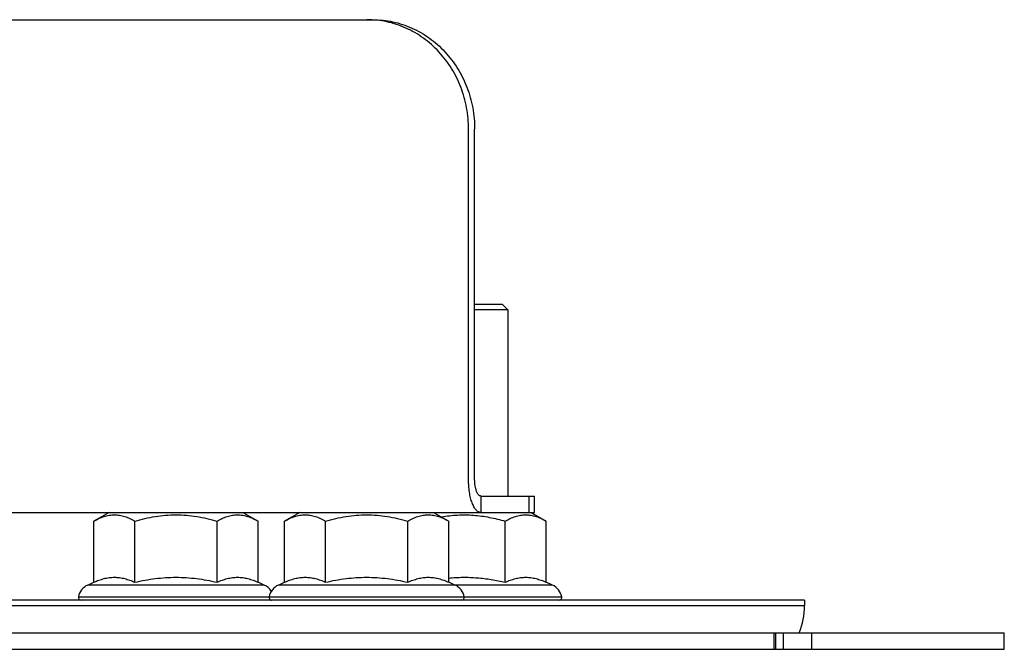
# Model space of a CAD drawing. Units: millimetres. Extents: x -51 to 472, y -552 to 297.
# Drawn here: x 374 to 464, y 164 to 222 of the extents above; entities that cross this region are included whole.
import ezdxf

# ---------------------------------------------------------------- set-up
doc = ezdxf.new("R2010")
doc.units = ezdxf.units.MM
doc.header["$LTSCALE"] = 16.335
doc.layers.get('0').update_dxf_attribs({"linetype": 'CONTINUOUS'})
doc.layers.add('AXES', color=7, linetype='CONTINUOUS')

msp = doc.modelspace()

# ---------------------------------------------------------------- linework, layer by layer
at = {"color": 7, "linetype": 'Continuous'}
for p, q in [((341.204, 221.779), (405.84, 221.779)), ((414.571, 179.779), (414.571, 211.779)), ((415.127, 179.779), (415.127, 211.779)), ((415.683, 178.279), (420.606, 178.279)), ((415.683, 178.279), (415.683, 176.779)), ((420.606, 176.779), (420.606, 178.279)), ((343.613, 176.779), (420.606, 176.779)), ((381.706, 176.779), (380.321, 175.979)), ((393.946, 176.779), (395.332, 175.979)), ((399.138, 176.779), (397.752, 175.979)), ((411.377, 176.779), (412.763, 175.979)), ((420.288, 176.779), (421.673, 175.979)), ((380.321, 170.401), (380.321, 175.979)), ((384.073, 170.401), (384.073, 175.979)), ((391.579, 170.401), (391.579, 175.979)), ((395.332, 170.401), (395.332, 175.979)), ((397.752, 170.401), (397.752, 175.979)), ((401.505, 170.401), (401.505, 175.979)), ((409.01, 170.401), (409.01, 175.979)), ((412.763, 170.401), (412.763, 175.979)), ((417.921, 170.401), (417.921, 175.979)), ((421.673, 170.401), (421.673, 175.979)), ((379.757, 170.145), (380.321, 170.401)), ((395.895, 170.145), (395.332, 170.401)), ((397.188, 170.145), (397.752, 170.401)), ((413.327, 170.145), (412.763, 170.401)), ((422.237, 170.145), (421.673, 170.401)), ((445.291, 168.779), (-24.709, 168.779)), ((-21.908, 165.779), (463.541, 165.779)), ((442.656, 164.279), (442.656, 165.779)), ((308.067, 164.279), (463.541, 164.279))]:
    msp.add_line(p, q, dxfattribs=at)
at = {"color": 9, "linetype": 'Continuous'}
for p, q in [((420.108, 176.779), (420.108, 178.279)), ((395.895, 170.145), (379.757, 170.145)), ((422.237, 170.145), (397.188, 170.145)), ((378.906, 169.079), (423.088, 169.079)), ((442.49, 164.279), (442.49, 165.779)), ((443.335, 165.779), (443.335, 164.279)), ((445.962, 164.279), (445.962, 165.779))]:
    msp.add_line(p, q, dxfattribs=at)
at = {"color": 7, "linetype": 'Continuous'}
for centre, radius, start, end in [((380.376, 168.779), 1.5, 114.38858, 168.46304), ((395.276, 168.779), 1.5, 32.4476, 65.61142), ((397.807, 168.779), 1.5, 114.38858, 168.46304), ((412.707, 168.779), 1.5, 11.53696, 65.61142), ((421.618, 168.779), 1.5, 11.53696, 65.61142), ((379.151, 169.029), 0.25, 168.46304, 270), ((396.583, 169.029), 0.25, 168.46304, 270), ((396.501, 169.029), 0.25, 270, 279.43113), ((413.932, 169.029), 0.25, 270, 11.53696), ((422.843, 169.029), 0.25, 270, 11.53696)]:
    msp.add_arc(centre, radius, start, end, dxfattribs=at)
for points, knots in [([(414.571, 211.779), (414.571, 212.106), (414.541, 212.76), (414.407, 213.732), (414.185, 214.685), (413.878, 215.61), (413.488, 216.498), (413.019, 217.341), (412.476, 218.13), (411.863, 218.859), (411.187, 219.519), (410.454, 220.105), (409.671, 220.611), (408.846, 221.032), (407.986, 221.363), (407.1, 221.602), (406.196, 221.747), (405.588, 221.779), (405.284, 221.779)], [0, 0, 0, 0, 0.064778, 0.129471, 0.193996, 0.258278, 0.322247, 0.385847, 0.449035, 0.511782, 0.574077, 0.635924, 0.697348, 0.758387, 0.819097, 0.879548, 0.93982, 1, 1, 1, 1]), ([(405.84, 221.779), (406.144, 221.779), (406.752, 221.747), (407.656, 221.602), (408.542, 221.363), (409.402, 221.032), (410.227, 220.611), (411.01, 220.105), (411.744, 219.519), (412.42, 218.859), (413.032, 218.13), (413.576, 217.341), (414.045, 216.498), (414.435, 215.61), (414.742, 214.685), (414.963, 213.732), (415.097, 212.76), (415.127, 212.106), (415.127, 211.779)], [0, 0, 0, 0, 0.06018, 0.120452, 0.180903, 0.241613, 0.302652, 0.364076, 0.425923, 0.488218, 0.550965, 0.614153, 0.677753, 0.741722, 0.806004, 0.870529, 0.935222, 1, 1, 1, 1]), ([(415.683, 176.779), (415.646, 176.779), (415.571, 176.789), (415.461, 176.835), (415.354, 176.908), (415.251, 177.009), (415.153, 177.136), (415.06, 177.288), (414.973, 177.464), (414.892, 177.662), (414.82, 177.88), (414.755, 178.116), (414.699, 178.368), (414.636, 178.728), (414.584, 179.2), (414.571, 179.584), (414.571, 179.779)], [0, 0, 0, 0, 0.032347, 0.066551, 0.104131, 0.146135, 0.193169, 0.245504, 0.30316, 0.365974, 0.433642, 0.505756, 0.581819, 0.661269, 0.827793, 1, 1, 1, 1]), ([(415.683, 178.279), (415.665, 178.279), (415.627, 178.284), (415.572, 178.307), (415.518, 178.344), (415.467, 178.394), (415.418, 178.458), (415.371, 178.534), (415.328, 178.622), (415.272, 178.758), (415.215, 178.953), (415.165, 179.211), (415.134, 179.489), (415.127, 179.681), (415.127, 179.779)], [0, 0, 0, 0, 0.032349, 0.066557, 0.104141, 0.146149, 0.193187, 0.245527, 0.303189, 0.366008, 0.505749, 0.661238, 0.827775, 1, 1, 1, 1]), ([(380.321, 175.979), (380.471, 176.066), (380.772, 176.225), (381.165, 176.382), (381.483, 176.473), (381.72, 176.523), (381.958, 176.553), (382.197, 176.563), (382.436, 176.553), (382.674, 176.523), (382.911, 176.473), (383.228, 176.382), (383.622, 176.225), (383.923, 176.066), (384.073, 175.979)], [0, 0, 0, 0, 0.130775, 0.257156, 0.318859, 0.379742, 0.440028, 0.5, 0.559972, 0.620258, 0.681141, 0.742844, 0.869225, 1, 1, 1, 1]), ([(384.073, 175.979), (384.378, 176.067), (384.993, 176.228), (385.928, 176.414), (386.874, 176.532), (387.826, 176.573), (388.779, 176.532), (389.725, 176.414), (390.659, 176.228), (391.274, 176.067), (391.579, 175.979)], [0, 0, 0, 0, 0.125008, 0.250011, 0.375007, 0.5, 0.624993, 0.749989, 0.874992, 1, 1, 1, 1]), ([(391.579, 175.979), (391.729, 176.066), (392.031, 176.225), (392.424, 176.382), (392.741, 176.473), (392.978, 176.523), (393.216, 176.553), (393.455, 176.563), (393.694, 176.553), (393.932, 176.523), (394.17, 176.473), (394.487, 176.382), (394.88, 176.225), (395.182, 176.066), (395.332, 175.979)], [0, 0, 0, 0, 0.130775, 0.257156, 0.318859, 0.379742, 0.440028, 0.5, 0.559972, 0.620258, 0.681141, 0.742844, 0.869225, 1, 1, 1, 1]), ([(397.752, 175.979), (397.902, 176.066), (398.204, 176.225), (398.597, 176.382), (398.914, 176.473), (399.151, 176.523), (399.39, 176.553), (399.628, 176.563), (399.867, 176.553), (400.105, 176.523), (400.343, 176.473), (400.66, 176.382), (401.053, 176.225), (401.355, 176.066), (401.505, 175.979)], [0, 0, 0, 0, 0.130775, 0.257156, 0.318859, 0.379742, 0.440028, 0.5, 0.559972, 0.620258, 0.681141, 0.742844, 0.869225, 1, 1, 1, 1]), ([(401.505, 175.979), (401.81, 176.067), (402.424, 176.228), (403.359, 176.414), (404.305, 176.532), (405.257, 176.573), (406.21, 176.532), (407.156, 176.414), (408.091, 176.228), (408.705, 176.067), (409.01, 175.979)], [0, 0, 0, 0, 0.125008, 0.250011, 0.375007, 0.5, 0.624993, 0.749989, 0.874992, 1, 1, 1, 1]), ([(409.01, 175.979), (409.16, 176.066), (409.462, 176.225), (409.855, 176.382), (410.172, 176.473), (410.41, 176.523), (410.648, 176.553), (410.887, 176.563), (411.125, 176.553), (411.364, 176.523), (411.601, 176.473), (411.918, 176.382), (412.311, 176.225), (412.613, 176.066), (412.763, 175.979)], [0, 0, 0, 0, 0.130775, 0.257156, 0.318859, 0.379742, 0.440028, 0.5, 0.559972, 0.620258, 0.681141, 0.742844, 0.869225, 1, 1, 1, 1]), ([(412.084, 176.371), (412.326, 176.414), (412.813, 176.486), (413.549, 176.55), (414.287, 176.567), (415.025, 176.535), (415.759, 176.456), (416.73, 176.294), (417.448, 176.115), (417.921, 175.979)], [0, 0, 0, 0, 0.125008, 0.250014, 0.375019, 0.500024, 0.625031, 0.750039, 1, 1, 1, 1]), ([(417.921, 175.979), (418.071, 176.066), (418.372, 176.225), (418.765, 176.382), (419.083, 176.473), (419.32, 176.523), (419.558, 176.553), (419.797, 176.563), (420.036, 176.553), (420.274, 176.523), (420.511, 176.473), (420.829, 176.382), (421.222, 176.225), (421.523, 176.066), (421.673, 175.979)], [0, 0, 0, 0, 0.130775, 0.257156, 0.318859, 0.379742, 0.440028, 0.5, 0.559972, 0.620258, 0.681141, 0.742844, 0.869225, 1, 1, 1, 1]), ([(380.321, 170.401), (380.473, 170.47), (380.778, 170.596), (381.247, 170.742), (381.72, 170.835), (382.197, 170.867), (382.673, 170.835), (383.147, 170.742), (383.616, 170.596), (383.921, 170.47), (384.073, 170.401)], [0, 0, 0, 0, 0.128829, 0.254714, 0.378095, 0.5, 0.621905, 0.745286, 0.871171, 1, 1, 1, 1]), ([(384.073, 170.401), (384.381, 170.471), (385, 170.598), (385.936, 170.744), (386.879, 170.836), (387.826, 170.867), (388.773, 170.836), (389.716, 170.744), (390.652, 170.598), (391.271, 170.471), (391.579, 170.401)], [0, 0, 0, 0, 0.125005, 0.250006, 0.375004, 0.5, 0.624996, 0.749994, 0.874995, 1, 1, 1, 1]), ([(391.579, 170.401), (391.731, 170.47), (392.037, 170.596), (392.505, 170.742), (392.979, 170.835), (393.455, 170.867), (393.932, 170.835), (394.405, 170.742), (394.874, 170.596), (395.179, 170.47), (395.332, 170.401)], [0, 0, 0, 0, 0.128829, 0.254714, 0.378095, 0.5, 0.621905, 0.745286, 0.871171, 1, 1, 1, 1]), ([(397.752, 170.401), (397.904, 170.47), (398.21, 170.596), (398.678, 170.742), (399.152, 170.835), (399.628, 170.867), (400.105, 170.835), (400.578, 170.742), (401.047, 170.596), (401.353, 170.47), (401.505, 170.401)], [0, 0, 0, 0, 0.128829, 0.254714, 0.378095, 0.5, 0.621905, 0.745286, 0.871171, 1, 1, 1, 1]), ([(401.505, 170.401), (401.813, 170.471), (402.431, 170.598), (403.367, 170.744), (404.31, 170.836), (405.257, 170.867), (406.205, 170.836), (407.148, 170.744), (408.084, 170.598), (408.702, 170.471), (409.01, 170.401)], [0, 0, 0, 0, 0.125005, 0.250006, 0.375004, 0.5, 0.624996, 0.749994, 0.874995, 1, 1, 1, 1]), ([(409.01, 170.401), (409.162, 170.47), (409.468, 170.596), (409.937, 170.742), (410.41, 170.835), (410.887, 170.867), (411.363, 170.835), (411.837, 170.742), (412.305, 170.596), (412.611, 170.47), (412.763, 170.401)], [0, 0, 0, 0, 0.128829, 0.254714, 0.378095, 0.5, 0.621905, 0.745286, 0.871171, 1, 1, 1, 1]), ([(412.763, 170.789), (412.978, 170.809), (413.41, 170.841), (414.06, 170.861), (414.709, 170.851), (415.358, 170.812), (416.004, 170.746), (416.861, 170.623), (417.498, 170.496), (417.921, 170.401)], [0, 0, 0, 0, 0.125003, 0.250006, 0.375009, 0.500013, 0.625016, 0.75002, 1, 1, 1, 1]), ([(417.921, 170.401), (418.073, 170.47), (418.378, 170.596), (418.847, 170.742), (419.321, 170.835), (419.797, 170.867), (420.274, 170.835), (420.747, 170.742), (421.216, 170.596), (421.521, 170.47), (421.673, 170.401)], [0, 0, 0, 0, 0.128829, 0.254714, 0.378095, 0.5, 0.621905, 0.745286, 0.871171, 1, 1, 1, 1])]:
    msp.add_open_spline(points, degree=3, knots=knots, dxfattribs=at)
at = {"layer": 'AXES', "color": 7, "linetype": 'Continuous'}
for p, q in [((417.668, 195.779), (415.127, 195.779)), ((417.668, 195.779), (418.168, 195.279)), ((418.168, 195.279), (415.127, 195.279)), ((418.168, 195.279), (418.168, 178.279)), ((445.291, 168.779), (445.291, 168.279)), ((463.541, 164.279), (463.541, 165.779))]:
    msp.add_line(p, q, dxfattribs=at)
at = {"layer": 'AXES', "color": 9, "linetype": 'Continuous'}
msp.add_line((-24.709, 168.279), (445.291, 168.279), dxfattribs=at)
at = {"layer": 'AXES', "color": 7, "linetype": 'Continuous'}
msp.add_arc((438.791, 168.279), 6.5, 337.36755, 360, dxfattribs=at)

doc.saveas('drawing.dxf')
